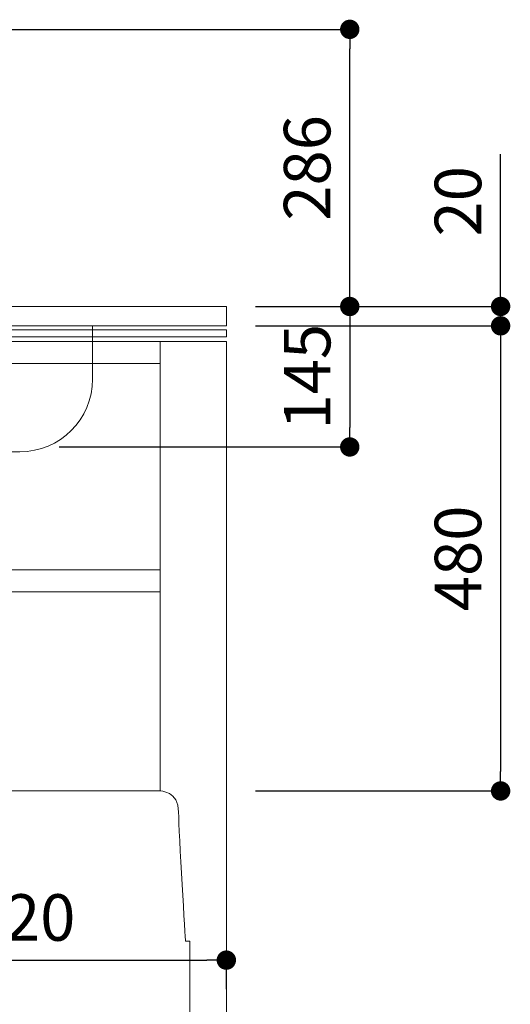
# Model space of a CAD drawing. Units: millimetres. Extents: x 0 to 5851, y 0 to 5940.
# Drawn here: x 2664 to 3170, y 3890 to 4906 of the extents above; entities that cross this region are included whole.
import ezdxf

# ---------------------------------------------------------------- set-up
doc = ezdxf.new("R2010")
doc.units = ezdxf.units.MM
doc.header["$LTSCALE"] = 10
doc.header["$PDMODE"] = 1
doc.header["$PDSIZE"] = -2
doc.layers.add('DIM', color=3, linetype='Continuous', lineweight=13)
doc.layers.add('MODEL', color=7, linetype='Continuous', lineweight=20)
doc.styles.add('ＭＳ ゴシック', font='msgothic.ttc', dxfattribs={"bigfont": 'ＭＳ ゴシック'})
doc.dimstyles.new('tfrom線あり', dxfattribs={"dimtxt": 48, "dimasz": 20, "dimexe": 0, "dimexo": 30, "dimgap": 20, "dimtad": 1, "dimdec": 0, "dimzin": 11, "dimdsep": 46, "dimtxsty": 'ＭＳ ゴシック', "dimblk": 'DOT', "dimcen": 0, "dimazin": 0, "dimtfac": 1, "dimtdec": 1, "dimtix": 1, "dimtofl": 0, "dimtmove": 0, "dimatfit": 0, "dimldrblk": 'DOT', "dimfxl": 1, "dimfrac": 2, "dimtolj": 1, "dimtzin": 11, "dimarcsym": 0})

# ---------------------------------------------------------------- blocks, each defined once
blk = doc.blocks.new('_DOT')
at = {"color": 0, "linetype": 'ByBlock', "lineweight": -2}
blk.add_line((-0.5, 0), (-1, 0), dxfattribs=at)
at = {"color": 0, "linetype": 'ByBlock', "lineweight": -2, "const_width": 0.5}
blk.add_lwpolyline([(-0.25, 0, 1), (0.25, 0, 1)], format="xyb", close=True, dxfattribs=at)
blk = doc.blocks.new('*D18')
at = {"layer": 'Defpoints', "color": 0}
for p in [(2877.5, 4589.7), (2877.5, 4109.7), (3160.4, 4109.7)]:
    blk.add_point(p, dxfattribs=at)
at = {"layer": 'DIM', "color": 0, "lineweight": -2}
for p, q in [((2907.5, 4589.7), (3160.4, 4589.7)), ((3160.4, 4569.7), (3160.4, 4129.7)), ((2907.5, 4109.7), (3160.4, 4109.7))]:
    blk.add_line(p, q, dxfattribs=at)
at = {"layer": 'DIM', "color": 0, "lineweight": -2, "xscale": 20, "yscale": 20, "zscale": 20}
for p, rotation in [((3160.4, 4589.7), 90), ((3160.4, 4109.7), 270)]:
    blk.add_blockref('_DOT', p, dxfattribs=dict(at, rotation=rotation))
at = {"layer": 'DIM', "color": 0, "insert": (3116.4, 4349.7), "char_height": 48, "attachment_point": 5, "rotation": 90, "style": 'ＭＳ ゴシック'}
blk.add_mtext('\\A1;480', dxfattribs=at)
blk = doc.blocks.new('*D19')
at = {"layer": 'Defpoints', "color": 0}
for p in [(2877.5, 4609.7), (3160.4, 4609.7), (2907.5, 4589.7)]:
    blk.add_point(p, dxfattribs=at)
at = {"layer": 'DIM', "color": 0, "lineweight": -2}
for p, q in [((3160.4, 4609.7), (3160.4, 4766.7)), ((2907.5, 4609.7), (3160.4, 4609.7)), ((2937.5, 4589.7), (3160.4, 4589.7)), ((3160.4, 4589.7), (3160.4, 4569.7)), ((3160.4, 4589.7), (3160.4, 4569.7))]:
    blk.add_line(p, q, dxfattribs=at)
at = {"layer": 'DIM', "color": 0, "lineweight": -2, "xscale": 20, "yscale": 20, "zscale": 20}
for p, rotation in [((3160.4, 4609.7), 90), ((3160.4, 4589.7), 270)]:
    blk.add_blockref('_DOT', p, dxfattribs=dict(at, rotation=rotation))
at = {"layer": 'DIM', "color": 0, "insert": (3116.4, 4718.2), "char_height": 48, "attachment_point": 5, "rotation": 90, "style": 'ＭＳ ゴシック'}
blk.add_mtext('\\A1;20', dxfattribs=at)
blk = doc.blocks.new('*D95')
at = {"layer": 'Defpoints', "color": 0}
for p in [(2488.7, 4895.7), (3004.8, 4895.7), (2877.5, 4609.7)]:
    blk.add_point(p, dxfattribs=at)
at = {"layer": 'DIM', "color": 0, "lineweight": -2}
for p, q in [((2518.7, 4895.7), (3004.8, 4895.7)), ((3004.8, 4629.7), (3004.8, 4875.7)), ((2907.5, 4609.7), (3004.8, 4609.7))]:
    blk.add_line(p, q, dxfattribs=at)
at = {"layer": 'DIM', "color": 0, "lineweight": -2, "xscale": 20, "yscale": 20, "zscale": 20}
for p, rotation in [((3004.8, 4895.7), 90), ((3004.8, 4609.7), 270)]:
    blk.add_blockref('_DOT', p, dxfattribs=dict(at, rotation=rotation))
at = {"layer": 'DIM', "color": 0, "insert": (2960.8, 4752.7), "char_height": 48, "attachment_point": 5, "rotation": 90, "style": 'ＭＳ ゴシック'}
blk.add_mtext('\\A1;286', dxfattribs=at)
blk = doc.blocks.new('*D99')
at = {"layer": 'Defpoints', "color": 0}
for p in [(2877.5, 4609.7), (2675.2, 4464.7), (3004.8, 4464.7)]:
    blk.add_point(p, dxfattribs=at)
at = {"layer": 'DIM', "color": 0, "lineweight": -2}
for p, q in [((2907.5, 4609.7), (3004.8, 4609.7)), ((3004.8, 4589.7), (3004.8, 4484.7)), ((2705.2, 4464.7), (3004.8, 4464.7))]:
    blk.add_line(p, q, dxfattribs=at)
at = {"layer": 'DIM', "color": 0, "lineweight": -2, "xscale": 20, "yscale": 20, "zscale": 20}
for p, rotation in [((3004.8, 4609.7), 90), ((3004.8, 4464.7), 270)]:
    blk.add_blockref('_DOT', p, dxfattribs=dict(at, rotation=rotation))
at = {"layer": 'DIM', "color": 0, "insert": (2960.8, 4537.2), "char_height": 48, "attachment_point": 5, "rotation": 90, "style": 'ＭＳ ゴシック'}
blk.add_mtext('\\A1;145', dxfattribs=at)
blk = doc.blocks.new('*D101')
at = {"layer": 'Defpoints', "color": 0}
for p in [(2457, 4260.1), (2877.5, 3935.1), (2877.5, 3935.1)]:
    blk.add_point(p, dxfattribs=at)
at = {"layer": 'DIM', "color": 0, "lineweight": -2}
for p, q in [((2457, 4230.1), (2457, 3935.1)), ((2477, 3935.1), (2857.5, 3935.1)), ((2877.5, 3905.1), (2877.5, 3935.1))]:
    blk.add_line(p, q, dxfattribs=at)
at = {"layer": 'DIM', "color": 0, "lineweight": -2, "xscale": 20, "yscale": 20, "zscale": 20, "rotation": 180}
blk.add_blockref('_DOT', (2457, 3935.1), dxfattribs=at)
at = {"layer": 'DIM', "color": 0, "lineweight": -2, "xscale": 20, "yscale": 20, "zscale": 20}
blk.add_blockref('_DOT', (2877.5, 3935.1), dxfattribs=at)
at = {"layer": 'DIM', "color": 0, "insert": (2667.3, 3979.1), "char_height": 48, "attachment_point": 5, "style": 'ＭＳ ゴシック'}
blk.add_mtext('\\A1;420', dxfattribs=at)

msp = doc.modelspace()

# ---------------------------------------------------------------- linework, layer by layer
at = {"layer": 'MODEL'}
for p, q in [((2107.5, 4609.7), (2877.5, 4609.7)), ((2877.5, 4589.7), (2877.5, 4609.7)), ((2107.5, 4589.7), (2877.5, 4589.7)), ((2739.5, 4534.7), (2739.5, 4589.7)), ((2505.4, 4459.7), (2664.5, 4459.7))]:
    msp.add_line(p, q, dxfattribs=at)
at = {"layer": 'MODEL', "color": 7, "lineweight": 9}
msp.add_line((2809.1, 4109.7), (2107.5, 4109.7), dxfattribs=at)
for points in [[(2107.5, 4585.5), (2877.5, 4585.5), (2877.5, 4578.5), (2107.5, 4578.5)], [(2107.5, 4573.7), (2809.1, 4573.7), (2809.1, 4550.9), (2107.5, 4550.9)], [(2107.5, 4337.9), (2809.1, 4337.9), (2809.1, 4315.1), (2107.5, 4315.1)]]:
    msp.add_lwpolyline(points, dxfattribs=at)
at = {"layer": 'MODEL'}
msp.add_arc((2664.5, 4534.7), 75, 270, 0, dxfattribs=at)
at = {"layer": 'MODEL', "color": 7, "lineweight": 9}
msp.add_open_spline([(2877.5, 3745.8), (2877.5, 3745.8), (2877.5, 4573.7), (2877.5, 4573.7), (2877.5, 4573.7), (2809.1, 4573.7), (2809.1, 4573.7), (2809.1, 4573.7), (2809.1, 4545.7), (2809.1, 4545.7), (2809.1, 4545.7), (2809.1, 4545.7), (2809.1, 4545.7), (2809.1, 4545.7), (2809.1, 4109.7), (2809.1, 4109.7), (2809.1, 4109.7), (2828.3, 4109.7), (2828.3, 4087.9), (2828.3, 4066.8), (2835.4, 3954.5), (2835.4, 3954.5), (2835.4, 3954.5), (2839.8, 3954.5), (2839.8, 3954.5), (2839.8, 3954.5), (2839.8, 3869.5), (2839.8, 3869.5), (2839.8, 3869.5), (2839.8, 3784.4), (2839.8, 3784.4), (2839.8, 3784.4), (2839.8, 3739.7), (2839.8, 3739.7), (2839.8, 3739.7), (2877.5, 3739.7), (2877.5, 3739.7), (2877.5, 3739.7), (2877.5, 3745.8), (2877.5, 3745.8)], degree=3, knots=[0, 0, 0, 0, 1, 1, 1, 2, 2, 2, 3, 3, 3, 4, 4, 4, 5, 5, 5, 6, 6, 6, 7, 7, 7, 8, 8, 8, 9, 9, 9, 10, 10, 10, 11, 11, 11, 12, 12, 12, 13, 13, 13, 13], dxfattribs=at)

# ---------------------------------------------------------------- dimensions: what is measured, and where the dimension line sits
at = {"layer": 'DIM'}
dim = msp.add_linear_dim(base=(3004.8, 4895.7), p1=(2877.5, 4609.7), p2=(2488.7, 4895.7), angle=90, dimstyle='tfrom線あり', override={"dimlfac": 1, "dimpost": '<>'}, dxfattribs=at)
dim.commit()
dim.dimension.update_dxf_attribs({"geometry": '*D95', "text_midpoint": (2960.8, 4752.7)})
for base, p1, p2, picture, middle in [((3160.4, 4609.7), (2907.5, 4589.7), (2877.5, 4609.7), '*D19', (3160.4, 4718.2)), ((3004.8, 4464.7), (2877.5, 4609.7), (2675.2, 4464.7), '*D99', (3004.8, 4537.2)), ((3160.4, 4109.7), (2877.5, 4589.7), (2877.5, 4109.7), '*D18', (3160.4, 4349.7))]:
    dim = msp.add_linear_dim(base=base, p1=p1, p2=p2, angle=90, dimstyle='tfrom線あり', override={"dimlfac": 1, "dimpost": '<>'}, dxfattribs=at)
    dim.commit()
    dim.dimension.update_dxf_attribs({"geometry": picture, "text_midpoint": middle, "dimtype": 160})
dim = msp.add_linear_dim(base=(2877.4672, 3935.1342), p1=(2457.0376, 4260.1076), p2=(2877.4672, 3935.1342), dimstyle='tfrom線あり', override={"dimlfac": 1, "dimpost": '<>'}, dxfattribs=at)
dim.commit()
dim.dimension.update_dxf_attribs({"geometry": '*D101', "text_midpoint": (2667.2524, 3979.1342)})

doc.saveas('drawing.dxf')
